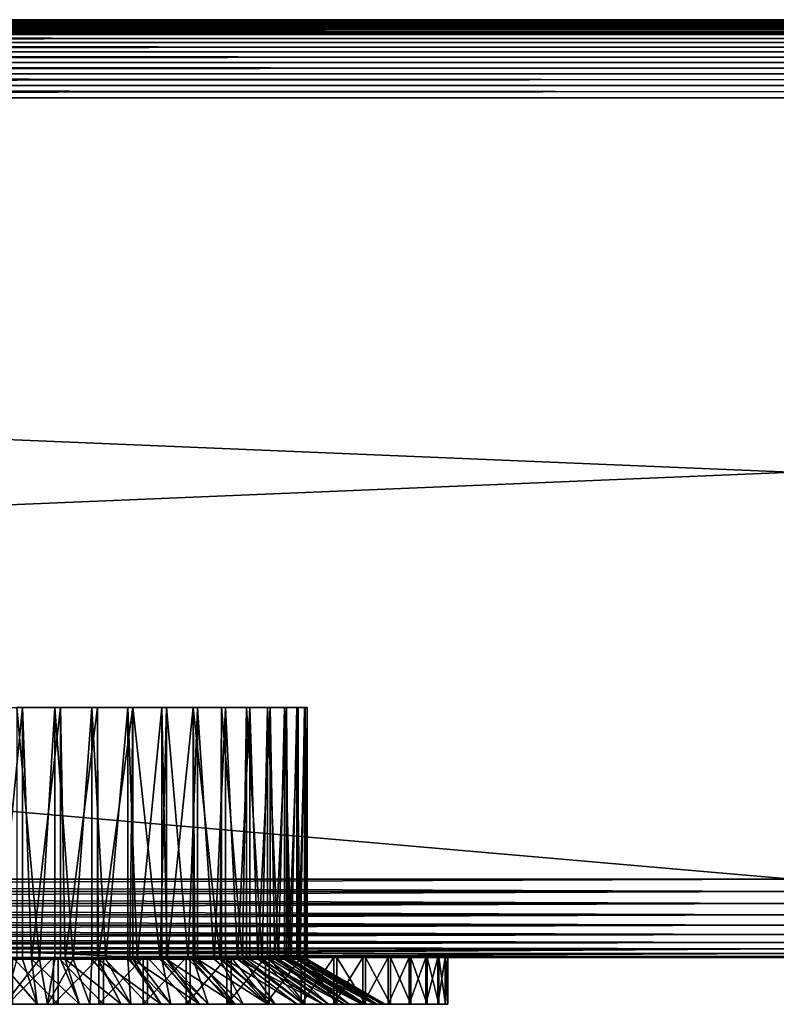
# Model space of a CAD drawing. Extents: x 0 to 630, y 0 to 1532.
# Drawn here: x 290 to 315, y 0 to 31 of the extents above; entities that cross this region are included whole.
import ezdxf

# ---------------------------------------------------------------- set-up
doc = ezdxf.new("R2010")
doc.units = 0
doc.header["$MEASUREMENT"] = 0

msp = doc.modelspace()

# ---------------------------------------------------------------- linework, layer by layer
for points in [[(600.00769, 31.492233, 40.303852), (29.969215, 31.469227, 40.108913), (600, 31.499981, 40.5)], [(600, 31.499981, 40.5), (29.969215, 31.469227, 40.108913), (29.992283, 31.492233, 40.303852)], [(600, 31.499981, 40.5), (29.992283, 31.492233, 40.303852), (30.000002, 31.499981, 40.5)], [(30.000002, 31.499981, 65.5), (29.992283, 31.492233, 65.696144), (600.030762, 31.469227, 65.891083)], [(30.000002, 31.499981, 65.5), (600, 31.499981, 65.5), (30.000002, 31.499981, 40.5)], [(30.000002, 31.499981, 40.5), (600, 31.499981, 65.5), (600, 31.499981, 40.5)], [(600.00769, 31.492233, 65.696144), (600, 31.499981, 65.5), (30.000002, 31.499981, 65.5)], [(600.00769, 31.492233, 65.696144), (30.000002, 31.499981, 65.5), (600.030762, 31.469227, 65.891083)], [(29.631584, 31.131626, 39.193752), (600.272461, 31.22747, 39.365025), (29.522537, 31.022549, 39.030537)], [(29.522537, 31.022549, 39.030537), (600.272461, 31.22747, 39.365025), (600.368408, 31.131626, 39.193752)], [(29.727518, 31.22747, 39.365025), (600.272461, 31.22747, 39.365025), (29.631584, 31.131626, 39.193752)], [(29.631584, 31.131626, 66.806244), (600.477478, 31.022549, 66.96946), (29.727518, 31.22747, 66.634972)], [(600.190308, 31.309723, 39.543289), (29.727518, 31.22747, 39.365025), (600.122375, 31.377674, 39.727455)], [(600.122375, 31.377674, 39.727455), (29.727518, 31.22747, 39.365025), (29.809683, 31.309723, 39.543289)], [(600.190308, 31.309723, 39.543289), (600.272461, 31.22747, 39.365025), (29.727518, 31.22747, 39.365025)], [(600.272461, 31.22747, 66.634972), (29.809683, 31.309723, 66.456711), (29.727518, 31.22747, 66.634972)], [(29.727518, 31.22747, 66.634972), (600.477478, 31.022549, 66.96946), (600.368408, 31.131626, 66.806244)], [(29.727518, 31.22747, 66.634972), (600.368408, 31.131626, 66.806244), (600.272461, 31.22747, 66.634972)], [(600.122375, 31.377674, 39.727455), (29.809683, 31.309723, 39.543289), (29.877632, 31.377674, 39.727455)], [(600.272461, 31.22747, 66.634972), (29.877632, 31.377674, 66.272545), (29.809683, 31.309723, 66.456711)], [(29.93092, 31.43096, 39.916386), (600.030762, 31.469227, 40.108913), (29.877632, 31.377674, 39.727455)], [(29.877632, 31.377674, 39.727455), (600.030762, 31.469227, 40.108913), (600.069092, 31.43096, 39.916386)], [(29.877632, 31.377674, 39.727455), (600.069092, 31.43096, 39.916386), (600.122375, 31.377674, 39.727455)], [(600.122375, 31.377674, 66.272545), (29.93092, 31.43096, 66.083611), (29.877632, 31.377674, 66.272545)], [(600.122375, 31.377674, 66.272545), (29.877632, 31.377674, 66.272545), (600.190308, 31.309723, 66.456711)], [(600.190308, 31.309723, 66.456711), (29.877632, 31.377674, 66.272545), (600.272461, 31.22747, 66.634972)], [(29.969215, 31.469227, 40.108913), (600.030762, 31.469227, 40.108913), (29.93092, 31.43096, 39.916386)], [(29.969215, 31.469227, 65.891083), (29.93092, 31.43096, 66.083611), (600.122375, 31.377674, 66.272545)], [(600.00769, 31.492233, 40.303852), (600.030762, 31.469227, 40.108913), (29.969215, 31.469227, 40.108913)], [(600.030762, 31.469227, 65.891083), (29.992283, 31.492233, 65.696144), (29.969215, 31.469227, 65.891083)], [(600.030762, 31.469227, 65.891083), (29.969215, 31.469227, 65.891083), (600.069092, 31.43096, 66.083611)], [(600.069092, 31.43096, 66.083611), (29.969215, 31.469227, 65.891083), (600.122375, 31.377674, 66.272545)], [(600.732239, 30.767799, 38.732231), (29.267757, 30.767799, 38.732231), (29.522537, 31.022549, 39.030537)], [(600.477478, 31.022549, 66.96946), (29.522537, 31.022549, 66.96946), (29.267757, 30.767799, 67.267769)], [(600.477478, 31.022549, 66.96946), (29.267757, 30.767799, 67.267769), (600.732239, 30.767799, 67.267769)], [(29.522537, 31.022549, 39.030537), (600.368408, 31.131626, 39.193752), (600.477478, 31.022549, 39.030537)], [(29.631584, 31.131626, 66.806244), (29.522537, 31.022549, 66.96946), (600.477478, 31.022549, 66.96946)], [(600.732239, 30.767799, 38.732231), (29.522537, 31.022549, 39.030537), (600.477478, 31.022549, 39.030537)], [(601.030518, 30.469418, 38.477459), (28.969467, 30.469418, 38.477459), (29.267757, 30.767799, 38.732231)], [(600.732239, 30.767799, 67.267769), (29.267757, 30.767799, 67.267769), (28.969467, 30.469418, 67.522545)], [(600.732239, 30.767799, 67.267769), (28.969467, 30.469418, 67.522545), (601.030518, 30.469418, 67.522545)], [(601.030518, 30.469418, 38.477459), (29.267757, 30.767799, 38.732231), (600.732239, 30.767799, 38.732231)], [(601.365051, 30.134916, 38.272484), (28.634966, 30.134916, 38.272484), (28.969467, 30.469418, 38.477459)], [(601.030518, 30.469418, 67.522545), (28.969467, 30.469418, 67.522545), (28.634966, 30.134916, 67.727516)], [(601.030518, 30.469418, 67.522545), (28.634966, 30.134916, 67.727516), (601.365051, 30.134916, 67.727516)], [(601.365051, 30.134916, 38.272484), (28.969467, 30.469418, 38.477459), (601.030518, 30.469418, 38.477459)], [(601.727478, 29.77252, 38.122356), (28.272539, 29.77252, 38.122356), (28.634966, 30.134916, 38.272484)], [(601.365051, 30.134916, 67.727516), (28.634966, 30.134916, 67.727516), (28.272539, 29.77252, 67.87764)], [(601.365051, 30.134916, 67.727516), (28.272539, 29.77252, 67.87764), (601.727478, 29.77252, 67.87764)], [(601.727478, 29.77252, 38.122356), (28.634966, 30.134916, 38.272484), (601.365051, 30.134916, 38.272484)], [(602.108948, 29.39105, 38.030777), (27.891069, 29.39105, 38.030777), (28.272539, 29.77252, 38.122356)], [(601.727478, 29.77252, 67.87764), (28.272539, 29.77252, 67.87764), (27.891069, 29.39105, 67.969223)], [(601.727478, 29.77252, 67.87764), (27.891069, 29.39105, 67.969223), (602.108948, 29.39105, 67.969223)], [(602.108948, 29.39105, 38.030777), (28.272539, 29.77252, 38.122356), (601.727478, 29.77252, 38.122356)], [(602.5, 29.000044, 38), (27.500004, 29.000044, 38), (27.891069, 29.39105, 38.030777)], [(602.108948, 29.39105, 67.969223), (27.891069, 29.39105, 67.969223), (27.500004, 29.000044, 68)], [(602.108948, 29.39105, 67.969223), (27.500004, 29.000044, 68), (602.5, 29.000044, 68)], [(602.5, 29.000044, 38), (27.891069, 29.39105, 38.030777), (602.108948, 29.39105, 38.030777)], [(627.5, 3.999949, 39.5), (602.5, 29.000044, 39.5), (2.499998, 3.999949, 39.5)], [(2.499998, 3.999949, 39.5), (602.5, 29.000044, 39.5), (27.500004, 29.000044, 39.5)], [(27.500004, 29.000044, 66.5), (627.5, 3.999949, 66.5), (2.499998, 3.999949, 66.5)], [(602.5, 29.000044, 38), (315, 3.999949, 38), (27.500004, 29.000044, 38)], [(27.500004, 29.000044, 38), (315, 3.999949, 38), (208.73999, 3.999949, 38)], [(27.500004, 29.000044, 68), (208.73999, 3.999949, 68), (315, 3.999949, 68)], [(27.500004, 29.000044, 68), (315, 3.999949, 68), (602.5, 29.000044, 68)], [(602.5, 29.000044, 66.5), (627.5, 3.999949, 66.5), (27.500004, 29.000044, 66.5)], [(290.395569, 9.500027, 62.49176), (289.59848, 1.443386, 62.491508), (289.178558, 9.500027, 62.46442)], [(290.395569, 9.500027, 62.49176), (290.395569, 1.443386, 62.49176), (289.59848, 1.443386, 62.491508)], [(290.213379, 9.500027, 43.502396), (290.213379, 1.443386, 43.502396), (290.942719, 1.443386, 43.54689)], [(290.213379, 9.500027, 43.502396), (290.942719, 1.443386, 43.54689), (291.426147, 9.500027, 43.607655)], [(291.60611, 9.500027, 62.363247), (290.683044, 1.443386, 62.475414), (290.395569, 9.500027, 62.49176)], [(290.683044, 1.443386, 62.475414), (290.395569, 1.443386, 62.49176), (290.395569, 9.500027, 62.49176)], [(291.60611, 9.500027, 62.363247), (291.60611, 1.443386, 62.363247), (290.683044, 1.443386, 62.475414)], [(290.942719, 1.443386, 43.54689), (291.426147, 1.443386, 43.607655), (291.426147, 9.500027, 43.607655)], [(291.426147, 9.500027, 43.607655), (291.426147, 1.443386, 43.607655), (292.01416, 1.443386, 43.715973)], [(291.426147, 9.500027, 43.607655), (292.01416, 1.443386, 43.715973), (292.615509, 9.500027, 43.867138)], [(292.790283, 9.500027, 62.08099), (291.758698, 1.443386, 62.335789), (291.60611, 9.500027, 62.363247)], [(291.758698, 1.443386, 62.335789), (291.60611, 1.443386, 62.363247), (291.60611, 9.500027, 62.363247)], [(292.790283, 9.500027, 62.08099), (292.790283, 1.443386, 62.08099), (291.758698, 1.443386, 62.335789)], [(292.01416, 1.443386, 43.715973), (292.615509, 1.443386, 43.867138), (292.615509, 9.500027, 43.867138)], [(292.615509, 9.500027, 43.867138), (292.615509, 1.443386, 43.867138), (293.059326, 1.443386, 44.006084)], [(292.615509, 9.500027, 43.867138), (293.059326, 1.443386, 44.006084), (293.761902, 9.500027, 44.276581)], [(293.928619, 9.500027, 61.649624), (292.811432, 1.443386, 62.074459), (292.790283, 9.500027, 62.08099)], [(292.811432, 1.443386, 62.074459), (292.790283, 1.443386, 62.08099), (292.790283, 9.500027, 62.08099)], [(293.928619, 9.500027, 61.649624), (293.827515, 1.443386, 61.694828), (292.811432, 1.443386, 62.074459)], [(293.059326, 1.443386, 44.006084), (293.761902, 1.443386, 44.276581), (293.761902, 9.500027, 44.276581)], [(293.761902, 9.500027, 44.276581), (293.761902, 1.443386, 44.276581), (294.064606, 1.443386, 44.413448)], [(293.761902, 9.500027, 44.276581), (294.064606, 1.443386, 44.413448), (294.846558, 9.500027, 44.829262)], [(293.928619, 1.443386, 61.649624), (293.827515, 1.443386, 61.694828), (293.928619, 9.500027, 61.649624)], [(293.928619, 1.443386, 61.649624), (293.928619, 9.500027, 61.649624), (294.793701, 1.443386, 61.201851)], [(294.793701, 1.443386, 61.201851), (293.928619, 9.500027, 61.649624), (295.002441, 9.500027, 61.076229)], [(294.846558, 1.443386, 44.829262), (294.846558, 9.500027, 44.829262), (294.064606, 1.443386, 44.413448)], [(294.793701, 1.443386, 61.201851), (295.002441, 9.500027, 61.076229), (295.002441, 1.443386, 61.076229)], [(295.016907, 1.443386, 44.932751), (295.851624, 9.500027, 45.516109), (294.846558, 9.500027, 44.829262)], [(295.016907, 1.443386, 44.932751), (294.846558, 9.500027, 44.829262), (294.846558, 1.443386, 44.829262)], [(295.994141, 9.500027, 60.370224), (295.697388, 1.443386, 60.601948), (295.002441, 9.500027, 61.076229)], [(295.002441, 1.443386, 61.076229), (295.002441, 9.500027, 61.076229), (295.697388, 1.443386, 60.601948)], [(295.851624, 1.443386, 45.516109), (295.851624, 9.500027, 45.516109), (295.016907, 1.443386, 44.932751)], [(295.994141, 9.500027, 60.370224), (295.994141, 1.443386, 60.370224), (295.697388, 1.443386, 60.601948)], [(295.851624, 1.443386, 45.516109), (295.903809, 1.443386, 45.55722), (295.851624, 9.500027, 45.516109)], [(295.851624, 9.500027, 45.516109), (295.903809, 1.443386, 45.55722), (296.713745, 1.443386, 46.278717)], [(295.851624, 9.500027, 45.516109), (296.713745, 1.443386, 46.278717), (296.76059, 9.500027, 46.32584)], [(296.887421, 9.500027, 59.543198), (296.526825, 1.443386, 59.902939), (295.994141, 9.500027, 60.370224)], [(296.526825, 1.443386, 59.902939), (295.994141, 1.443386, 60.370224), (295.994141, 9.500027, 60.370224)], [(296.887421, 9.500027, 59.543198), (296.887421, 1.443386, 59.543198), (296.526825, 1.443386, 59.902939)], [(296.713745, 1.443386, 46.278717), (296.76059, 1.443386, 46.32584), (296.76059, 9.500027, 46.32584)], [(296.76059, 9.500027, 46.32584), (296.76059, 1.443386, 46.32584), (297.436157, 1.443386, 47.087837)], [(296.76059, 9.500027, 46.32584), (297.436157, 1.443386, 47.087837), (297.558563, 9.500027, 47.245159)], [(297.667603, 9.500027, 58.608738), (297.271149, 1.443386, 59.113941), (296.887421, 9.500027, 59.543198)], [(297.271149, 1.443386, 59.113941), (296.887421, 1.443386, 59.543198), (296.887421, 9.500027, 59.543198)], [(297.667603, 9.500027, 58.608738), (297.667603, 1.443386, 58.608738), (297.271149, 1.443386, 59.113941)], [(297.436157, 1.443386, 47.087837), (297.558563, 1.443386, 47.245159), (297.558563, 9.500027, 47.245159)], [(297.558563, 9.500027, 47.245159), (297.558563, 1.443386, 47.245159), (298.061615, 1.443386, 47.974033)], [(297.558563, 9.500027, 47.245159), (298.061615, 1.443386, 47.974033), (298.232422, 9.500027, 48.258972)], [(298.321869, 9.500027, 57.582176), (297.920685, 1.443386, 58.245243), (297.667603, 9.500027, 58.608738)], [(297.920685, 1.443386, 58.245243), (297.667603, 1.443386, 58.608738), (297.667603, 9.500027, 58.608738)], [(298.321869, 9.500027, 57.582176), (298.321869, 1.443386, 57.582176), (297.920685, 1.443386, 58.245243)], [(298.061615, 1.443386, 47.974033), (298.232422, 1.443386, 48.258972), (298.232422, 9.500027, 48.258972)], [(298.232422, 9.500027, 48.258972), (298.232422, 1.443386, 48.258972), (298.58197, 1.443386, 48.925747)], [(298.232422, 9.500027, 48.258972), (298.58197, 1.443386, 48.925747), (298.771088, 9.500027, 49.350636)], [(298.839508, 9.500027, 56.480381), (298.46698, 1.443386, 57.308159), (298.321869, 9.500027, 57.582176)], [(298.46698, 1.443386, 57.308159), (298.321869, 1.443386, 57.582176), (298.321869, 9.500027, 57.582176)], [(298.839508, 9.500027, 56.480381), (298.839508, 1.443386, 56.480381), (298.46698, 1.443386, 57.308159)], [(298.58197, 1.443386, 48.925747), (298.771088, 1.443386, 49.350636), (298.771088, 9.500027, 49.350636)], [(298.771088, 9.500027, 49.350636), (298.771088, 1.443386, 49.350636), (298.990479, 1.443386, 49.930576)], [(298.771088, 9.500027, 49.350636), (298.990479, 1.443386, 49.930576), (299.165741, 9.500027, 50.50222)], [(299.212006, 9.500027, 55.321434), (298.902893, 1.443386, 56.314915), (298.839508, 9.500027, 56.480381)], [(298.902893, 1.443386, 56.314915), (298.839508, 1.443386, 56.480381), (298.839508, 9.500027, 56.480381)], [(299.212006, 9.500027, 55.321434), (299.212006, 1.443386, 55.321434), (298.902893, 1.443386, 56.314915)], [(298.990479, 1.443386, 49.930576), (299.165741, 1.443386, 50.50222), (299.165741, 9.500027, 50.50222)], [(299.165741, 9.500027, 50.50222), (299.165741, 1.443386, 50.50222), (299.281769, 1.443386, 50.975422)], [(299.165741, 9.500027, 50.50222), (299.281769, 1.443386, 50.975422), (299.409912, 9.500027, 51.694817)], [(299.433228, 9.500027, 54.124371), (299.222717, 1.443386, 55.278454), (299.212006, 9.500027, 55.321434)], [(299.222717, 1.443386, 55.278454), (299.212006, 1.443386, 55.321434), (299.212006, 9.500027, 55.321434)], [(299.433228, 9.500027, 54.124371), (299.422333, 1.443386, 54.212292), (299.222717, 1.443386, 55.278454)], [(299.281769, 1.443386, 50.975422), (299.409912, 1.443386, 51.694817), (299.409912, 9.500027, 51.694817)], [(299.409912, 9.500027, 51.694817), (299.409912, 1.443386, 51.694817), (299.452057, 1.443386, 52.046661)], [(299.409912, 9.500027, 51.694817), (299.452057, 1.443386, 52.046661), (299.499573, 9.500027, 52.908844)], [(299.433228, 1.443386, 54.124371), (299.422333, 1.443386, 54.212292), (299.433228, 9.500027, 54.124371)], [(299.433228, 1.443386, 54.124371), (299.433228, 9.500027, 54.124371), (299.499115, 1.443386, 53.130325)], [(299.499115, 1.443386, 53.130325), (299.433228, 9.500027, 54.124371), (299.499573, 9.500027, 52.908844)], [(299.499573, 1.443386, 52.908844), (299.499573, 9.500027, 52.908844), (299.452057, 1.443386, 52.046661)], [(299.499115, 1.443386, 53.130325), (299.499573, 9.500027, 52.908844), (299.499573, 1.443386, 52.908844)], [(208.73999, 3.608942, 67.969223), (315, 3.608942, 67.969223), (315, 3.999949, 68)], [(208.73999, 3.608942, 67.969223), (315, 3.999949, 68), (208.73999, 3.999949, 68)], [(315, 3.608942, 38.030777), (208.73999, 3.608942, 38.030777), (208.73999, 3.999949, 38)], [(315, 3.608942, 38.030777), (208.73999, 3.999949, 38), (315, 3.999949, 38)], [(208.73999, 3.227472, 67.87764), (315, 3.227472, 67.87764), (315, 3.608942, 67.969223)], [(208.73999, 3.227472, 67.87764), (315, 3.608942, 67.969223), (208.73999, 3.608942, 67.969223)], [(315, 3.227472, 38.122356), (208.73999, 3.227472, 38.122356), (208.73999, 3.608942, 38.030777)], [(315, 3.227472, 38.122356), (208.73999, 3.608942, 38.030777), (315, 3.608942, 38.030777)], [(208.73999, 2.865076, 67.727516), (315, 2.865076, 67.727516), (315, 3.227472, 67.87764)], [(208.73999, 2.865076, 67.727516), (315, 3.227472, 67.87764), (208.73999, 3.227472, 67.87764)], [(315, 2.865076, 38.272484), (208.73999, 2.865076, 38.272484), (208.73999, 3.227472, 38.122356)], [(315, 2.865076, 38.272484), (208.73999, 3.227472, 38.122356), (315, 3.227472, 38.122356)], [(208.73999, 2.530575, 67.522545), (315, 2.530575, 67.522545), (315, 2.865076, 67.727516)], [(208.73999, 2.530575, 67.522545), (315, 2.865076, 67.727516), (208.73999, 2.865076, 67.727516)], [(315, 2.530575, 38.477459), (208.73999, 2.530575, 38.477459), (208.73999, 2.865076, 38.272484)], [(315, 2.530575, 38.477459), (208.73999, 2.865076, 38.272484), (315, 2.865076, 38.272484)], [(208.73999, 2.232194, 67.267769), (315, 2.232194, 67.267769), (315, 2.530575, 67.522545)], [(208.73999, 2.232194, 67.267769), (315, 2.530575, 67.522545), (208.73999, 2.530575, 67.522545)], [(315, 2.232194, 38.732231), (208.73999, 2.232194, 38.732231), (208.73999, 2.530575, 38.477459)], [(315, 2.232194, 38.732231), (208.73999, 2.530575, 38.477459), (315, 2.530575, 38.477459)], [(208.73999, 1.977444, 66.96946), (315, 1.977444, 66.96946), (315, 2.232194, 67.267769)], [(208.73999, 1.977444, 66.96946), (315, 2.232194, 67.267769), (208.73999, 2.232194, 67.267769)], [(315, 1.977444, 39.030537), (208.73999, 1.977444, 39.030537), (208.73999, 2.232194, 38.732231)], [(315, 1.977444, 39.030537), (208.73999, 2.232194, 38.732231), (315, 2.232194, 38.732231)], [(208.73999, 1.772523, 66.634972), (315, 1.772523, 66.634972), (315, 1.977444, 66.96946)], [(208.73999, 1.772523, 66.634972), (315, 1.977444, 66.96946), (208.73999, 1.977444, 66.96946)], [(315, 1.772523, 39.365025), (208.73999, 1.772523, 39.365025), (208.73999, 1.977444, 39.030537)], [(315, 1.772523, 39.365025), (208.73999, 1.977444, 39.030537), (315, 1.977444, 39.030537)], [(289.712463, 1.668334, 66.401711), (315, 1.772523, 66.634972), (208.73999, 1.772523, 66.634972)], [(289.995483, 1.648903, 39.650002), (208.73999, 1.772523, 39.365025), (315, 1.772523, 39.365025)], [(291.618225, 1.622319, 66.272545), (315, 1.772523, 66.634972), (289.712463, 1.668334, 66.401711)], [(289.995483, 1.648903, 39.650002), (315, 1.772523, 39.365025), (291.436005, 1.622319, 39.727455)], [(291.436005, 1.622319, 39.727455), (315, 1.772523, 39.365025), (315, 1.622319, 39.727455)], [(291.436005, 1.622319, 39.727455), (315, 1.622319, 39.727455), (293.470215, 1.530766, 40.108913)], [(291.618225, 1.622319, 66.272545), (315, 1.622319, 66.272545), (315, 1.772523, 66.634972)], [(293.481476, 1.530766, 65.891083), (315, 1.622319, 66.272545), (291.618225, 1.622319, 66.272545)], [(293.470215, 1.530766, 40.108913), (315, 1.622319, 39.727455), (315, 1.530766, 40.108913)], [(293.481476, 1.530766, 65.891083), (315, 1.530766, 65.891083), (315, 1.622319, 66.272545)], [(289.492798, 0, 64.989273), (289.59848, 1.443386, 62.491508), (290.862793, 0, 64.968941)], [(289.59848, 1.443386, 62.491508), (290.395569, 1.443386, 62.49176), (290.862793, 0, 64.968941)], [(291.190826, 0, 41.059231), (290.942719, 1.443386, 43.54689), (289.821899, 0, 41.00132)], [(290.942719, 1.443386, 43.54689), (290.213379, 1.443386, 43.502396), (289.821899, 0, 41.00132)], [(291.389282, 1.50001, 39.069103), (291.389282, 0, 39.069103), (289.925507, 0, 39.000198)], [(291.389282, 1.50001, 39.069103), (289.925507, 0, 39.000198), (289.925507, 1.50001, 39.000198)], [(290.074493, 1.50001, 66.999802), (290.074493, 0, 66.999802), (291.537445, 0, 66.915321)], [(290.074493, 1.50001, 66.999802), (291.537445, 0, 66.915321), (291.537445, 1.50001, 66.915321)], [(290.862793, 0, 64.968941), (290.395569, 1.443386, 62.49176), (290.683044, 1.443386, 62.475414)], [(290.862793, 0, 64.968941), (290.683044, 1.443386, 62.475414), (292.221527, 0, 64.79258)], [(290.683044, 1.443386, 62.475414), (291.60611, 1.443386, 62.363247), (292.221527, 0, 64.79258)], [(291.190826, 0, 41.059231), (291.426147, 1.443386, 43.607655), (290.942719, 1.443386, 43.54689)], [(292.544189, 0, 41.272808), (292.01416, 1.443386, 43.715973), (291.190826, 0, 41.059231)], [(292.01416, 1.443386, 43.715973), (291.426147, 1.443386, 43.607655), (291.190826, 0, 41.059231)], [(292.83786, 1.50001, 39.290638), (292.83786, 0, 39.290638), (291.389282, 0, 39.069103)], [(292.83786, 1.50001, 39.290638), (291.389282, 0, 39.069103), (291.389282, 1.50001, 39.069103)], [(291.537445, 1.50001, 66.915321), (291.537445, 0, 66.915321), (292.983582, 0, 66.678383)], [(291.537445, 1.50001, 66.915321), (292.983582, 0, 66.678383), (292.983582, 1.50001, 66.678383)], [(292.221527, 0, 64.79258), (291.60611, 1.443386, 62.363247), (291.758698, 1.443386, 62.335789)], [(292.221527, 0, 64.79258), (291.758698, 1.443386, 62.335789), (293.5513, 0, 64.462471)], [(291.758698, 1.443386, 62.335789), (292.790283, 1.443386, 62.08099), (293.5513, 0, 64.462471)], [(292.544189, 0, 41.272808), (292.615509, 1.443386, 43.867138), (292.01416, 1.443386, 43.715973)], [(293.86441, 0, 41.639267), (292.615509, 1.443386, 43.867138), (292.544189, 0, 41.272808)], [(293.86441, 0, 41.639267), (293.059326, 1.443386, 44.006084), (292.615509, 1.443386, 43.867138)], [(293.5513, 0, 64.462471), (292.790283, 1.443386, 62.08099), (292.811432, 1.443386, 62.074459)], [(293.5513, 0, 64.462471), (292.811432, 1.443386, 62.074459), (294.834778, 0, 63.982944)], [(292.811432, 1.443386, 62.074459), (293.827515, 1.443386, 61.694828), (294.834778, 0, 63.982944)], [(294.255341, 1.50001, 39.662376), (294.255341, 0, 39.662376), (292.83786, 0, 39.290638)], [(294.255341, 1.50001, 39.662376), (292.83786, 0, 39.290638), (292.83786, 1.50001, 39.290638)], [(292.983582, 1.50001, 66.678383), (292.983582, 0, 66.678383), (294.397034, 0, 66.29158)], [(292.983582, 1.50001, 66.678383), (294.397034, 0, 66.29158), (294.397034, 1.50001, 66.29158)], [(293.761902, 1.443386, 44.276581), (293.059326, 1.443386, 44.006084), (293.86441, 0, 41.639267)], [(293.470215, 1.530766, 40.108913), (315, 1.530766, 40.108913), (294.687469, 1.50001, 40.5)], [(294.566711, 1.500368, 65.544624), (315, 1.530766, 65.891083), (293.481476, 1.530766, 65.891083)], [(295.134247, 0, 42.153831), (294.064606, 1.443386, 44.413448), (293.761902, 1.443386, 44.276581)], [(295.134247, 0, 42.153831), (293.761902, 1.443386, 44.276581), (293.86441, 0, 41.639267)], [(294.834778, 0, 63.982944), (293.827515, 1.443386, 61.694828), (293.928619, 1.443386, 61.649624)], [(294.834778, 0, 63.982944), (293.928619, 1.443386, 61.649624), (296.055206, 0, 63.360229)], [(293.928619, 1.443386, 61.649624), (294.793701, 1.443386, 61.201851), (296.055206, 0, 63.360229)], [(294.846558, 1.443386, 44.829262), (294.064606, 1.443386, 44.413448), (295.134247, 0, 42.153831)], [(295.62619, 1.50001, 40.180244), (295.62619, 0, 40.180244), (294.255341, 0, 39.662376)], [(295.62619, 1.50001, 40.180244), (294.255341, 0, 39.662376), (294.255341, 1.50001, 39.662376)], [(294.397034, 1.50001, 66.29158), (294.397034, 0, 66.29158), (295.762299, 0, 65.759155)], [(294.397034, 1.50001, 66.29158), (295.762299, 0, 65.759155), (295.762299, 1.50001, 65.759155)], [(315, 1.50001, 65.5), (315, 1.530766, 65.891083), (294.566711, 1.500368, 65.544624)], [(315, 1.50001, 65.5), (294.566711, 1.500368, 65.544624), (294.687469, 1.50001, 65.5)], [(294.687469, 1.50001, 40.5), (315, 1.530766, 40.108913), (315, 1.50001, 40.5)], [(296.730682, 1.50001, 41.470882), (294.687469, 1.50001, 40.5), (315, 1.50001, 40.5)], [(315, 1.50001, 65.5), (294.687469, 1.50001, 65.5), (296.660278, 1.50001, 64.569916)], [(296.055206, 0, 63.360229), (294.793701, 1.443386, 61.201851), (295.002441, 1.443386, 61.076229)], [(296.337158, 0, 42.809788), (295.016907, 1.443386, 44.932751), (294.846558, 1.443386, 44.829262)], [(296.337158, 0, 42.809788), (294.846558, 1.443386, 44.829262), (295.134247, 0, 42.153831)], [(296.055206, 0, 63.360229), (295.002441, 1.443386, 61.076229), (297.196716, 0, 62.602459)], [(295.002441, 1.443386, 61.076229), (295.697388, 1.443386, 60.601948), (297.196716, 0, 62.602459)], [(295.851624, 1.443386, 45.516109), (295.016907, 1.443386, 44.932751), (296.337158, 0, 42.809788)], [(296.935394, 1.50001, 40.83857), (296.935394, 0, 40.83857), (295.62619, 0, 40.180244)], [(296.935394, 1.50001, 40.83857), (295.62619, 0, 40.180244), (295.62619, 1.50001, 40.180244)], [(297.196716, 0, 62.602459), (295.697388, 1.443386, 60.601948), (295.994141, 1.443386, 60.370224)], [(295.762299, 1.50001, 65.759155), (295.762299, 0, 65.759155), (297.064423, 0, 65.086937)], [(295.762299, 1.50001, 65.759155), (297.064423, 0, 65.086937), (297.064423, 1.50001, 65.086937)], [(297.457458, 0, 43.598595), (295.903809, 1.443386, 45.55722), (295.851624, 1.443386, 45.516109)], [(297.457458, 0, 43.598595), (295.851624, 1.443386, 45.516109), (296.337158, 0, 42.809788)], [(296.713745, 1.443386, 46.278717), (295.903809, 1.443386, 45.55722), (297.457458, 0, 43.598595)], [(297.196716, 0, 62.602459), (295.994141, 1.443386, 60.370224), (298.244415, 0, 61.719501)], [(295.994141, 1.443386, 60.370224), (296.526825, 1.443386, 59.902939), (298.244415, 0, 61.719501)], [(298.244415, 0, 61.719501), (296.526825, 1.443386, 59.902939), (296.887421, 1.443386, 59.543198)], [(296.660278, 1.50001, 64.569916), (298.455322, 1.50001, 63.33102), (315, 1.50001, 65.5)], [(298.48053, 0, 44.50996), (296.76059, 1.443386, 46.32584), (296.713745, 1.443386, 46.278717)], [(298.48053, 0, 44.50996), (296.713745, 1.443386, 46.278717), (297.457458, 0, 43.598595)], [(296.730682, 1.50001, 41.470882), (315, 1.50001, 40.5), (298.580597, 1.50001, 42.772793)], [(297.436157, 1.443386, 47.087837), (296.76059, 1.443386, 46.32584), (298.48053, 0, 44.50996)], [(298.244415, 0, 61.719501), (296.887421, 1.443386, 59.543198), (299.184601, 0, 60.722874)], [(299.184601, 0, 60.722874), (296.887421, 1.443386, 59.543198), (297.271149, 1.443386, 59.113941)], [(298.16861, 1.50001, 41.630135), (298.16861, 0, 41.630135), (296.935394, 0, 40.83857)], [(298.16861, 1.50001, 41.630135), (296.935394, 0, 40.83857), (296.935394, 1.50001, 40.83857)], [(297.064423, 1.50001, 65.086937), (297.064423, 0, 65.086937), (298.289154, 0, 64.282288)], [(297.064423, 1.50001, 65.086937), (298.289154, 0, 64.282288), (298.289154, 1.50001, 64.282288)], [(299.184601, 0, 60.722874), (297.271149, 1.443386, 59.113941), (300.005096, 0, 59.625568)], [(297.271149, 1.443386, 59.113941), (297.667603, 1.443386, 58.608738), (300.005096, 0, 59.625568)], [(299.393036, 0, 45.532005), (297.558563, 1.443386, 47.245159), (297.436157, 1.443386, 47.087837)], [(299.393036, 0, 45.532005), (297.436157, 1.443386, 47.087837), (298.48053, 0, 44.50996)], [(298.061615, 1.443386, 47.974033), (297.558563, 1.443386, 47.245159), (299.393036, 0, 45.532005)], [(300.005096, 0, 59.625568), (297.667603, 1.443386, 58.608738), (297.920685, 1.443386, 58.245243)], [(300.005096, 0, 59.625568), (297.920685, 1.443386, 58.245243), (300.695129, 0, 58.441887)], [(297.920685, 1.443386, 58.245243), (298.321869, 1.443386, 57.582176), (300.695129, 0, 58.441887)], [(300.183105, 0, 46.651409), (298.232422, 1.443386, 48.258972), (298.061615, 1.443386, 47.974033)], [(300.183105, 0, 46.651409), (298.061615, 1.443386, 47.974033), (299.393036, 0, 45.532005)], [(299.312347, 1.50001, 42.546272), (298.16861, 0, 41.630135), (298.16861, 1.50001, 41.630135)], [(299.312347, 1.50001, 42.546272), (299.312347, 0, 42.546272), (298.16861, 0, 41.630135)], [(298.58197, 1.443386, 48.925747), (298.232422, 1.443386, 48.258972), (300.183105, 0, 46.651409)], [(298.289154, 1.50001, 64.282288), (298.289154, 0, 64.282288), (299.423065, 0, 63.354034)], [(298.289154, 1.50001, 64.282288), (299.423065, 0, 63.354034), (299.423065, 1.50001, 63.354034)], [(300.695129, 0, 58.441887), (298.321869, 1.443386, 57.582176), (298.46698, 1.443386, 57.308159)], [(315, 1.50001, 65.5), (298.455322, 1.50001, 63.33102), (300.024658, 1.50001, 61.816372)], [(300.695129, 0, 58.441887), (298.46698, 1.443386, 57.308159), (301.245758, 0, 57.18726)], [(298.46698, 1.443386, 57.308159), (298.839508, 1.443386, 56.480381), (301.245758, 0, 57.18726)], [(315, 1.50001, 40.5), (327.474915, 1.50001, 48.10133), (298.580597, 1.50001, 42.772793)], [(298.580597, 1.50001, 42.772793), (327.474915, 1.50001, 48.10133), (326.767151, 1.50001, 50.214081)], [(298.580597, 1.50001, 42.772793), (326.767151, 1.50001, 50.214081), (300.169983, 1.50001, 44.334358)], [(300.840393, 0, 47.853577), (298.771088, 1.443386, 49.350636), (298.58197, 1.443386, 48.925747)], [(300.840393, 0, 47.853577), (298.58197, 1.443386, 48.925747), (300.183105, 0, 46.651409)], [(298.990479, 1.443386, 49.930576), (298.771088, 1.443386, 49.350636), (300.840393, 0, 47.853577)], [(301.245758, 0, 57.18726), (298.839508, 1.443386, 56.480381), (298.902893, 1.443386, 56.314915)], [(301.245758, 0, 57.18726), (298.902893, 1.443386, 56.314915), (301.64975, 0, 55.878048)], [(298.902893, 1.443386, 56.314915), (299.212006, 1.443386, 55.321434), (301.64975, 0, 55.878048)], [(301.356384, 0, 49.122833), (299.165741, 1.443386, 50.50222), (298.990479, 1.443386, 49.930576)], [(301.356384, 0, 49.122833), (298.990479, 1.443386, 49.930576), (300.840393, 0, 47.853577)], [(301.724335, 0, 50.442638), (299.281769, 1.443386, 50.975422), (299.165741, 1.443386, 50.50222)], [(301.724335, 0, 50.442638), (299.165741, 1.443386, 50.50222), (301.356384, 0, 49.122833)], [(301.64975, 0, 55.878048), (299.212006, 1.443386, 55.321434), (299.222717, 1.443386, 55.278454)], [(301.64975, 0, 55.878048), (299.222717, 1.443386, 55.278454), (301.901886, 0, 54.531319)], [(299.222717, 1.443386, 55.278454), (299.422333, 1.443386, 54.212292), (301.901886, 0, 54.531319)], [(299.409912, 1.443386, 51.694817), (299.281769, 1.443386, 50.975422), (301.724335, 0, 50.442638)], [(300.354034, 1.50001, 43.576946), (300.354034, 0, 43.576946), (299.312347, 0, 42.546272)], [(300.354034, 1.50001, 43.576946), (299.312347, 0, 42.546272), (299.312347, 1.50001, 42.546272)], [(301.939423, 0, 51.79578), (299.452057, 1.443386, 52.046661), (299.409912, 1.443386, 51.694817)], [(301.939423, 0, 51.79578), (299.409912, 1.443386, 51.694817), (301.724335, 0, 50.442638)], [(301.901886, 0, 54.531319), (299.422333, 1.443386, 54.212292), (299.433228, 1.443386, 54.124371)], [(299.423065, 1.50001, 63.354034), (299.423065, 0, 63.354034), (300.453735, 0, 62.312336)], [(299.423065, 1.50001, 63.354034), (300.453735, 0, 62.312336), (300.453735, 1.50001, 62.312336)], [(301.901886, 0, 54.531319), (299.433228, 1.443386, 54.124371), (301.998871, 0, 53.164623)], [(299.433228, 1.443386, 54.124371), (299.499115, 1.443386, 53.130325), (301.998871, 0, 53.164623)], [(299.499573, 1.443386, 52.908844), (299.452057, 1.443386, 52.046661), (301.939423, 0, 51.79578)], [(301.998871, 0, 53.164623), (299.499115, 1.443386, 53.130325), (299.499573, 1.443386, 52.908844)], [(301.998871, 0, 53.164623), (299.499573, 1.443386, 52.908844), (301.939423, 0, 51.79578)], [(315, 1.50001, 65.5), (300.024658, 1.50001, 61.816372), (301.326447, 1.50001, 60.066402)], [(300.169983, 1.50001, 44.334358), (326.767151, 1.50001, 50.214081), (301.495667, 1.50001, 46.125221)], [(301.282288, 1.50001, 44.710857), (301.282288, 0, 44.710857), (300.354034, 0, 43.576946)], [(301.282288, 1.50001, 44.710857), (300.354034, 0, 43.576946), (300.354034, 1.50001, 43.576946)], [(300.453735, 1.50001, 62.312336), (300.453735, 0, 62.312336), (301.369873, 0, 61.16861)], [(300.453735, 1.50001, 62.312336), (301.369873, 0, 61.16861), (301.369873, 1.50001, 61.16861)], [(302.086945, 1.50001, 45.935585), (302.086945, 0, 45.935585), (301.282288, 0, 44.710857)], [(302.086945, 1.50001, 45.935585), (301.282288, 0, 44.710857), (301.282288, 1.50001, 44.710857)], [(301.326447, 1.50001, 60.066402), (302.325897, 1.50001, 58.127823), (315, 1.50001, 65.5)], [(301.369873, 1.50001, 61.16861), (301.369873, 0, 61.16861), (302.161438, 0, 59.935387)], [(301.369873, 1.50001, 61.16861), (302.161438, 0, 59.935387), (302.161438, 1.50001, 59.935387)], [(326.767151, 1.50001, 50.214081), (302.525055, 1.50001, 48.10133), (301.495667, 1.50001, 46.125221)], [(302.759155, 1.50001, 47.237713), (302.759155, 0, 47.237713), (302.086945, 0, 45.935585)], [(302.759155, 1.50001, 47.237713), (302.086945, 0, 45.935585), (302.086945, 1.50001, 45.935585)], [(302.161438, 1.50001, 59.935387), (302.161438, 0, 59.935387), (302.819763, 0, 58.626179)], [(302.161438, 1.50001, 59.935387), (302.819763, 0, 58.626179), (302.819763, 1.50001, 58.626179)], [(302.325897, 1.50001, 58.127823), (302.996368, 1.50001, 56.052372), (303.361816, 1.50001, 56.116787)], [(315, 1.50001, 65.5), (302.325897, 1.50001, 58.127823), (303.361816, 1.50001, 56.116787)], [(326.767151, 1.50001, 50.214081), (303.232819, 1.50001, 50.214081), (302.525055, 1.50001, 48.10133)], [(303.291595, 1.50001, 48.602974), (303.291595, 0, 48.602974), (302.759155, 0, 47.237713)], [(303.291595, 1.50001, 48.602974), (302.759155, 0, 47.237713), (302.759155, 1.50001, 47.237713)], [(302.819763, 1.50001, 58.626179), (302.819763, 0, 58.626179), (303.337616, 0, 57.255329)], [(302.819763, 1.50001, 58.626179), (303.337616, 0, 57.255329), (303.337616, 1.50001, 57.255329)], [(326.398438, 1.50001, 52.411507), (303.601563, 1.50001, 52.411507), (303.232819, 1.50001, 50.214081)], [(326.398438, 1.50001, 52.411507), (303.232819, 1.50001, 50.214081), (326.767151, 1.50001, 50.214081)], [(303.678375, 1.50001, 50.016411), (303.678375, 0, 50.016411), (303.291595, 0, 48.602974)], [(303.678375, 1.50001, 50.016411), (303.291595, 0, 48.602974), (303.291595, 1.50001, 48.602974)], [(303.337616, 1.50001, 57.255329), (303.337616, 0, 57.255329), (303.709351, 0, 55.837856)], [(303.337616, 1.50001, 57.255329), (303.709351, 0, 55.837856), (303.709351, 1.50001, 55.837856)], [(315, 1.50001, 65.5), (303.361816, 1.50001, 56.116787), (326.638184, 1.50001, 56.116787)], [(326.638184, 1.50001, 56.116787), (303.361816, 1.50001, 56.116787), (303.622192, 1.50001, 54.639561)], [(303.622192, 1.50001, 54.639561), (303.601563, 1.50001, 52.411507), (326.398438, 1.50001, 52.411507)], [(326.638184, 1.50001, 56.116787), (303.622192, 1.50001, 54.639561), (326.377808, 1.50001, 54.639561)], [(326.377808, 1.50001, 54.639561), (303.622192, 1.50001, 54.639561), (326.398438, 1.50001, 52.411507)], [(303.915314, 1.50001, 51.462536), (303.915314, 0, 51.462536), (303.678375, 0, 50.016411)], [(303.915314, 1.50001, 51.462536), (303.678375, 0, 50.016411), (303.678375, 1.50001, 50.016411)], [(303.709351, 1.50001, 55.837856), (303.709351, 0, 55.837856), (303.930908, 0, 54.389294)], [(303.709351, 1.50001, 55.837856), (303.930908, 0, 54.389294), (303.930908, 1.50001, 54.389294)], [(303.999786, 1.50001, 52.925507), (303.999786, 0, 52.925507), (303.915314, 0, 51.462536)], [(303.999786, 1.50001, 52.925507), (303.915314, 0, 51.462536), (303.915314, 1.50001, 51.462536)], [(303.930908, 1.50001, 54.389294), (303.930908, 0, 54.389294), (303.999786, 0, 52.925507)], [(303.930908, 1.50001, 54.389294), (303.999786, 0, 52.925507), (303.999786, 1.50001, 52.925507)], [(290.862793, 0, 64.968941), (291.537445, 0, 66.915321), (289.492798, 0, 64.989273)], [(289.492798, 0, 64.989273), (291.537445, 0, 66.915321), (290.074493, 0, 66.999802)], [(289.821899, 0, 41.00132), (289.925507, 0, 39.000198), (291.190826, 0, 41.059231)], [(291.190826, 0, 41.059231), (289.925507, 0, 39.000198), (291.389282, 0, 39.069103)], [(292.221527, 0, 64.79258), (292.983582, 0, 66.678383), (290.862793, 0, 64.968941)], [(290.862793, 0, 64.968941), (292.983582, 0, 66.678383), (291.537445, 0, 66.915321)], [(291.190826, 0, 41.059231), (291.389282, 0, 39.069103), (292.544189, 0, 41.272808)], [(292.544189, 0, 41.272808), (291.389282, 0, 39.069103), (292.83786, 0, 39.290638)], [(293.5513, 0, 64.462471), (294.397034, 0, 66.29158), (292.221527, 0, 64.79258)], [(292.221527, 0, 64.79258), (294.397034, 0, 66.29158), (292.983582, 0, 66.678383)], [(292.544189, 0, 41.272808), (292.83786, 0, 39.290638), (293.86441, 0, 41.639267)], [(293.86441, 0, 41.639267), (292.83786, 0, 39.290638), (294.255341, 0, 39.662376)], [(294.834778, 0, 63.982944), (295.762299, 0, 65.759155), (293.5513, 0, 64.462471)], [(293.5513, 0, 64.462471), (295.762299, 0, 65.759155), (294.397034, 0, 66.29158)], [(293.86441, 0, 41.639267), (294.255341, 0, 39.662376), (295.134247, 0, 42.153831)], [(295.134247, 0, 42.153831), (294.255341, 0, 39.662376), (295.62619, 0, 40.180244)], [(296.055206, 0, 63.360229), (297.064423, 0, 65.086937), (294.834778, 0, 63.982944)], [(294.834778, 0, 63.982944), (297.064423, 0, 65.086937), (295.762299, 0, 65.759155)], [(295.134247, 0, 42.153831), (295.62619, 0, 40.180244), (296.337158, 0, 42.809788)], [(296.337158, 0, 42.809788), (295.62619, 0, 40.180244), (296.935394, 0, 40.83857)], [(297.196716, 0, 62.602459), (298.289154, 0, 64.282288), (296.055206, 0, 63.360229)], [(296.055206, 0, 63.360229), (298.289154, 0, 64.282288), (297.064423, 0, 65.086937)], [(296.337158, 0, 42.809788), (296.935394, 0, 40.83857), (297.457458, 0, 43.598595)], [(297.457458, 0, 43.598595), (296.935394, 0, 40.83857), (298.16861, 0, 41.630135)], [(298.244415, 0, 61.719501), (299.423065, 0, 63.354034), (297.196716, 0, 62.602459)], [(297.196716, 0, 62.602459), (299.423065, 0, 63.354034), (298.289154, 0, 64.282288)], [(297.457458, 0, 43.598595), (299.312347, 0, 42.546272), (298.48053, 0, 44.50996)], [(297.457458, 0, 43.598595), (298.16861, 0, 41.630135), (299.312347, 0, 42.546272)], [(299.184601, 0, 60.722874), (300.453735, 0, 62.312336), (298.244415, 0, 61.719501)], [(298.244415, 0, 61.719501), (300.453735, 0, 62.312336), (299.423065, 0, 63.354034)], [(298.48053, 0, 44.50996), (299.312347, 0, 42.546272), (300.354034, 0, 43.576946)], [(298.48053, 0, 44.50996), (300.354034, 0, 43.576946), (299.393036, 0, 45.532005)], [(300.005096, 0, 59.625568), (301.369873, 0, 61.16861), (299.184601, 0, 60.722874)], [(299.184601, 0, 60.722874), (301.369873, 0, 61.16861), (300.453735, 0, 62.312336)], [(299.393036, 0, 45.532005), (300.354034, 0, 43.576946), (301.282288, 0, 44.710857)], [(299.393036, 0, 45.532005), (301.282288, 0, 44.710857), (300.183105, 0, 46.651409)], [(300.695129, 0, 58.441887), (302.161438, 0, 59.935387), (300.005096, 0, 59.625568)], [(300.005096, 0, 59.625568), (302.161438, 0, 59.935387), (301.369873, 0, 61.16861)], [(300.183105, 0, 46.651409), (301.282288, 0, 44.710857), (302.086945, 0, 45.935585)], [(300.183105, 0, 46.651409), (302.086945, 0, 45.935585), (300.840393, 0, 47.853577)], [(301.245758, 0, 57.18726), (302.819763, 0, 58.626179), (300.695129, 0, 58.441887)], [(300.695129, 0, 58.441887), (302.819763, 0, 58.626179), (302.161438, 0, 59.935387)], [(300.840393, 0, 47.853577), (302.086945, 0, 45.935585), (302.759155, 0, 47.237713)], [(300.840393, 0, 47.853577), (302.759155, 0, 47.237713), (301.356384, 0, 49.122833)], [(301.64975, 0, 55.878048), (303.709351, 0, 55.837856), (301.245758, 0, 57.18726)], [(303.709351, 0, 55.837856), (303.337616, 0, 57.255329), (301.245758, 0, 57.18726)], [(301.245758, 0, 57.18726), (303.337616, 0, 57.255329), (302.819763, 0, 58.626179)], [(301.356384, 0, 49.122833), (302.759155, 0, 47.237713), (303.291595, 0, 48.602974)], [(301.356384, 0, 49.122833), (303.291595, 0, 48.602974), (301.724335, 0, 50.442638)], [(301.901886, 0, 54.531319), (303.930908, 0, 54.389294), (301.64975, 0, 55.878048)], [(301.64975, 0, 55.878048), (303.930908, 0, 54.389294), (303.709351, 0, 55.837856)], [(301.724335, 0, 50.442638), (303.291595, 0, 48.602974), (303.678375, 0, 50.016411)], [(301.724335, 0, 50.442638), (303.678375, 0, 50.016411), (301.939423, 0, 51.79578)], [(301.998871, 0, 53.164623), (303.999786, 0, 52.925507), (301.901886, 0, 54.531319)], [(301.901886, 0, 54.531319), (303.999786, 0, 52.925507), (303.930908, 0, 54.389294)], [(301.939423, 0, 51.79578), (303.678375, 0, 50.016411), (303.915314, 0, 51.462536)], [(301.939423, 0, 51.79578), (303.915314, 0, 51.462536), (301.998871, 0, 53.164623)], [(301.998871, 0, 53.164623), (303.915314, 0, 51.462536), (303.999786, 0, 52.925507)]]:
    msp.add_3dface(points)

doc.saveas('drawing.dxf')
